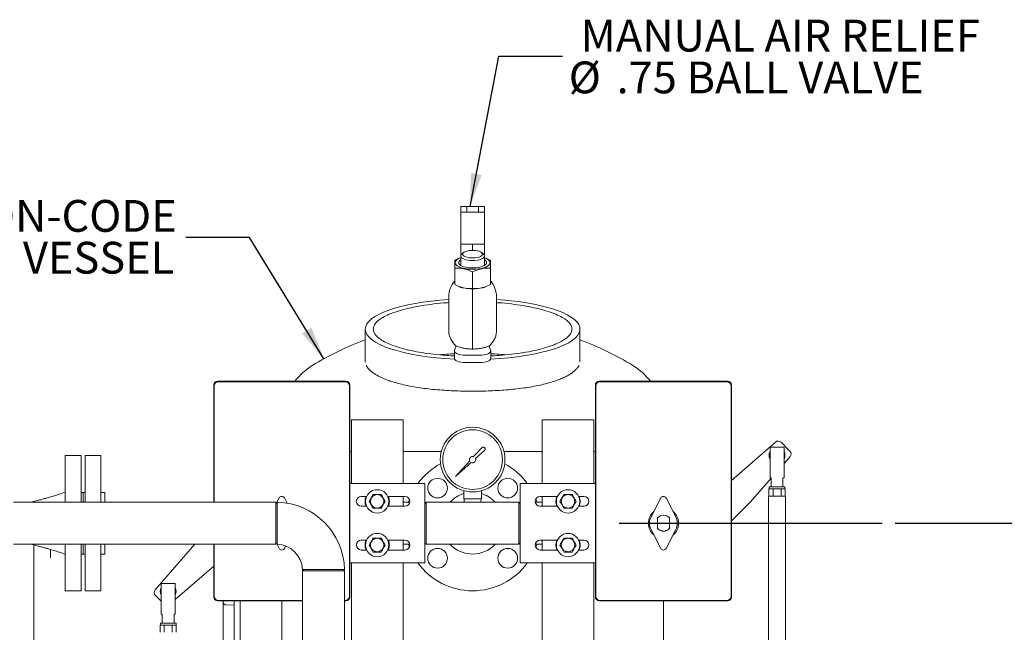
# Model space of a CAD drawing. Units: inches. Extents: x 2 to 174, y 1 to 135.
# Drawn here: x 104 to 135, y 50 to 69 of the extents above; entities that cross this region are included whole.
import ezdxf

# ---------------------------------------------------------------- set-up
doc = ezdxf.new("R2010")
doc.units = ezdxf.units.IN
doc.header["$LTSCALE"] = 8
doc.header["$MEASUREMENT"] = 0
doc.layers.add('OBJECT', color=7, linetype='Continuous')
doc.styles.add('SLDTEXTSTYLE0', font='TXT', dxfattribs={"width": 0.75})
doc.dimstyles.new('SLDDIMSTYLE1', dxfattribs={"dimtxt": 1, "dimasz": 1.04, "dimexe": 0, "dimexo": 0.0625, "dimgap": 0.25, "dimtad": 0, "dimtih": 1, "dimtoh": 1, "dimrnd": 1e-09, "dimzin": 4, "dimdsep": 46, "dimtxsty": 'SLDTEXTSTYLE0', "dimsah": 1, "dimcen": 0.09, "dimadec": 0, "dimazin": 1, "dimtfac": 1, "dimtofl": 0, "dimtmove": 0, "dimatfit": 3, "dimfxl": 0, "dimfrac": 2, "dimtolj": 1, "dimtzin": 12, "dimarcsym": 0})
doc.dimstyles.new('SLDDIMSTYLE3', dxfattribs={"dimtxt": 0.18, "dimasz": 1.04, "dimexe": 0, "dimexo": 0.0625, "dimgap": 0, "dimtad": 0, "dimtih": 1, "dimtoh": 1, "dimdec": 0, "dimrnd": 1e-09, "dimzin": 0, "dimdsep": 46, "dimtxsty": 'Standard', "dimsah": 1, "dimcen": 0.09, "dimadec": 0, "dimazin": 0, "dimtfac": 1.04, "dimtdec": 0, "dimtofl": 0, "dimtmove": 0, "dimatfit": 3, "dimfxl": 0, "dimfrac": 2, "dimtolj": 1, "dimtzin": 0, "dimarcsym": 0})

# ---------------------------------------------------------------- blocks, each defined once
blk = doc.blocks.new('_D_7')
at = {"layer": 'OBJECT'}
for p, q in [((131.968, 53.268), (153.634, 53.268)), ((152.634, 53.268), (152.634, 39.312)), ((152.634, 23.768), (152.634, 37.725)), ((126.836, 23.768), (153.634, 23.768))]:
    blk.add_line(p, q, dxfattribs=at)
for points in [[(152.634, 53.268), (152.474, 52.228), (152.794, 52.228)], [(152.634, 23.768), (152.794, 24.808), (152.474, 24.808)]]:
    blk.add_solid(points, dxfattribs=at)
at = {"layer": 'OBJECT', "insert": (150.972, 39.014), "char_height": 1, "attachment_point": 1, "style": 'SLDTEXTSTYLE0'}
blk.add_mtext('29.50', dxfattribs=at)
blk = doc.blocks.new('SW_NOTE_9')
at = {"layer": 'OBJECT', "color": 0, "char_height": 1, "attachment_point": 1, "style": 'SLDTEXTSTYLE0'}
for s, insert in [('MANUAL AIR RELIEF', (0.571, 1.149)), ('%%c', (0.196, -0.165)), ('.75 BALL VALVE', (1.704, -0.165))]:
    blk.add_mtext(s, dxfattribs=dict(at, insert=insert))
blk = doc.blocks.new('SW_NOTE_10')
at = {"layer": 'OBJECT', "color": 0, "char_height": 1, "attachment_point": 3, "style": 'SLDTEXTSTYLE0'}
for s, insert in [('150# NON-CODE', (-0.289, 1.182)), ('CARBON STEEL VESSEL', (-0.368, -0.133))]:
    blk.add_mtext(s, dxfattribs=dict(at, insert=insert))

msp = doc.modelspace()

# ---------------------------------------------------------------- linework, layer by layer
at = {"color": 7, "linetype": 'Continuous', "lineweight": 15}
for p, q in [((118.311, 63.046), (118.311, 63.226)), ((118.311, 63.226), (118.499, 63.226)), ((118.499, 63.046), (118.499, 63.226)), ((118.499, 63.226), (118.874, 63.226)), ((118.874, 63.046), (118.874, 63.226)), ((118.874, 63.226), (119.061, 63.226)), ((119.061, 63.046), (119.061, 63.226)), ((118.311, 63.046), (118.311, 62.046)), ((118.499, 63.046), (118.311, 63.046)), ((118.686, 63.046), (118.499, 63.046)), ((118.874, 63.046), (118.686, 63.046)), ((119.061, 63.046), (118.874, 63.046)), ((119.061, 62.046), (119.061, 63.046)), ((118.311, 62.046), (118.311, 61.704)), ((118.311, 62.046), (118.499, 62.046)), ((118.499, 62.046), (118.686, 62.046)), ((118.686, 62.046), (118.686, 61.847)), ((118.686, 62.046), (118.874, 62.046)), ((118.874, 62.046), (119.061, 62.046)), ((119.061, 62.046), (119.061, 61.704)), ((118.311, 61.676), (118.311, 61.704)), ((118.311, 61.67), (118.311, 61.405)), ((118.401, 61.777), (118.345, 61.729)), ((119.027, 61.729), (118.971, 61.777)), ((119.061, 61.405), (119.061, 61.67)), ((119.249, 61.541), (119.061, 61.618)), ((118.124, 61.293), (118.124, 60.771)), ((118.686, 61.169), (118.686, 60.647)), ((119.249, 61.293), (119.249, 60.771)), ((117.936, 60.302), (117.936, 60.378)), ((118.368, 60.677), (118.377, 60.675)), ((118.686, 58.743), (118.686, 60.639)), ((118.995, 60.675), (119.004, 60.677)), ((119.436, 60.378), (119.436, 60.302)), ((117.936, 59.92), (117.936, 60.302)), ((119.436, 60.302), (119.436, 59.92)), ((117.936, 59.297), (117.936, 59.92)), ((119.436, 59.92), (119.436, 59.297)), ((115.311, 59.371), (115.311, 58.336)), ((122.061, 58.348), (122.061, 59.371)), ((118.17, 58.836), (118.12, 58.705)), ((119.252, 58.705), (119.202, 58.836)), ((118.116, 58.685), (118.116, 58.454)), ((118.906, 58.552), (118.466, 58.552)), ((119.256, 58.454), (119.256, 58.685)), ((118.906, 58.321), (118.466, 58.321)), ((110.545, 57.609), (110.545, 53.928)), ((110.561, 53.928), (110.561, 57.593)), ((114.702, 57.734), (110.67, 57.734)), ((110.686, 57.718), (114.686, 57.718)), ((114.811, 57.593), (114.811, 50.968)), ((114.827, 50.953), (114.827, 57.609)), ((122.545, 57.609), (122.545, 50.953)), ((122.561, 50.968), (122.561, 57.593)), ((126.702, 57.734), (122.67, 57.734)), ((122.686, 57.718), (126.686, 57.718)), ((126.811, 57.593), (126.811, 50.968)), ((126.827, 50.953), (126.827, 57.609)), ((114.874, 54.518), (114.874, 56.518)), ((114.98, 56.518), (114.874, 56.518)), ((116.393, 56.518), (114.98, 56.518)), ((116.499, 56.518), (116.393, 56.518)), ((116.499, 54.518), (116.499, 56.518)), ((120.874, 54.518), (120.874, 56.518)), ((120.98, 56.518), (120.874, 56.518)), ((122.393, 56.518), (120.98, 56.518)), ((122.499, 56.518), (122.393, 56.518)), ((122.499, 54.518), (122.499, 56.518)), ((126.827, 54.615), (128.213, 55.821)), ((128.384, 55.815), (128.661, 55.537)), ((114.827, 55.518), (114.874, 55.518)), ((116.499, 55.518), (117.7, 55.518)), ((118.972, 55.643), (118.718, 55.361)), ((118.779, 55.3), (119.061, 55.555)), ((119.672, 55.518), (120.874, 55.518)), ((122.499, 55.518), (122.545, 55.518)), ((128.037, 55.661), (128.037, 54.692)), ((128.037, 55.661), (128.477, 55.661)), ((128.477, 54.692), (128.477, 55.661)), ((106.373, 55.393), (105.873, 55.393)), ((105.873, 53.928), (105.873, 55.393)), ((106.373, 55.393), (106.373, 53.928)), ((106.996, 55.393), (106.499, 55.393)), ((106.499, 53.928), (106.499, 55.393)), ((106.996, 55.393), (106.996, 53.928)), ((118.597, 55.228), (118.151, 54.734)), ((118.151, 54.734), (118.645, 55.18)), ((128.667, 55.367), (128.477, 55.149)), ((117.186, 54.518), (114.827, 54.518)), ((117.186, 52.018), (117.186, 54.518)), ((122.545, 54.518), (120.186, 54.518)), ((120.186, 54.518), (120.186, 52.018)), ((128.07, 54.68), (127.428, 53.942)), ((128.07, 54.692), (128.037, 54.692)), ((128.07, 54.692), (128.07, 54.411)), ((128.477, 54.692), (128.445, 54.692)), ((128.445, 54.692), (128.445, 54.411)), ((106.436, 54.238), (106.373, 54.238)), ((106.499, 54.238), (106.436, 54.238)), ((106.436, 54.238), (106.436, 53.928)), ((106.436, 53.928), (106.436, 54.238)), ((107.126, 54.238), (106.996, 54.238)), ((107.126, 53.928), (107.126, 54.238)), ((118.411, 54.289), (118.411, 54.031)), ((118.961, 54.289), (118.961, 54.031)), ((128.004, 54.122), (128.004, 54.348)), ((128.011, 54.348), (128.004, 54.348)), ((128.011, 54.411), (128.011, 54.348)), ((128.504, 54.411), (128.011, 54.411)), ((128.124, 54.348), (128.011, 54.348)), ((128.131, 54.348), (128.124, 54.348)), ((128.131, 54.122), (128.131, 54.348)), ((128.143, 54.348), (128.131, 54.348)), ((128.371, 54.348), (128.143, 54.348)), ((128.383, 54.348), (128.371, 54.348)), ((128.383, 54.122), (128.383, 54.348)), ((128.39, 54.348), (128.383, 54.348)), ((128.503, 54.348), (128.39, 54.348)), ((128.51, 54.348), (128.503, 54.348)), ((128.504, 54.348), (128.504, 54.411)), ((128.51, 54.122), (128.51, 54.348)), ((112.498, 53.928), (104.253, 53.928)), ((112.543, 53.928), (112.498, 53.884)), ((112.498, 53.928), (112.498, 53.735)), ((112.603, 54.061), (112.524, 53.909)), ((112.853, 53.899), (112.769, 54.061)), ((115.354, 54.112), (115.185, 54.112)), ((116.56, 54.112), (116.018, 54.112)), ((116.499, 53.8), (116.499, 54.112)), ((116.714, 53.928), (116.499, 53.928)), ((117.23, 53.928), (117.186, 53.884)), ((118.686, 53.928), (117.23, 53.928)), ((117.23, 53.928), (117.23, 52.608)), ((118.411, 54.031), (118.961, 54.031)), ((118.416, 54.031), (118.425, 53.928)), ((120.142, 53.928), (118.686, 53.928)), ((118.947, 53.928), (118.956, 54.031)), ((120.186, 53.884), (120.142, 53.928)), ((120.142, 52.608), (120.142, 53.928)), ((120.874, 53.928), (120.658, 53.928)), ((121.354, 54.112), (120.812, 54.112)), ((120.874, 53.8), (120.874, 54.112)), ((122.187, 54.112), (122.018, 54.112)), ((124.603, 54.061), (124.297, 53.469)), ((125.075, 53.469), (124.769, 54.061)), ((127.428, 53.942), (126.827, 53.341)), ((127.987, 54.122), (127.987, 41.199)), ((128.066, 54.122), (127.987, 54.122)), ((128.527, 54.122), (128.066, 54.122)), ((128.527, 41.199), (128.527, 54.122)), ((112.498, 53.735), (112.498, 52.608)), ((115.185, 53.8), (115.354, 53.8)), ((116.018, 53.8), (116.56, 53.8)), ((120.812, 53.8), (121.354, 53.8)), ((122.018, 53.8), (122.187, 53.8)), ((124.498, 53.434), (124.498, 53.103)), ((124.499, 53.434), (124.499, 53.103)), ((124.874, 53.103), (124.874, 53.434)), ((124.875, 53.103), (124.875, 53.434)), ((124.297, 53.068), (124.603, 52.475)), ((124.769, 52.475), (125.075, 53.068)), ((112.498, 52.652), (112.54, 52.607)), ((115.354, 52.737), (115.185, 52.737)), ((116.56, 52.737), (116.018, 52.737)), ((116.499, 52.425), (116.499, 52.737)), ((117.186, 52.653), (117.23, 52.608)), ((120.142, 52.608), (120.186, 52.653)), ((121.354, 52.737), (120.812, 52.737)), ((120.874, 52.425), (120.874, 52.737)), ((122.187, 52.737), (122.018, 52.737)), ((104.253, 52.608), (112.498, 52.608)), ((104.886, 52.586), (104.886, 52.556)), ((104.886, 52.556), (104.886, 52.586)), ((104.886, 38.48), (104.886, 52.556)), ((104.886, 52.241), (104.886, 52.556)), ((105.416, 52.44), (105.416, 52.362)), ((105.873, 51.143), (105.873, 52.611)), ((106.373, 52.608), (106.373, 51.143)), ((106.436, 52.608), (106.436, 52.298)), ((106.436, 52.298), (106.436, 52.608)), ((106.499, 51.143), (106.499, 52.608)), ((106.996, 52.608), (106.996, 51.143)), ((107.126, 52.298), (107.126, 52.608)), ((108.705, 51.17), (109.944, 52.595)), ((109.183, 52.608), (109.944, 52.595)), ((109.944, 52.595), (109.958, 52.608)), ((110.545, 52.608), (110.545, 50.953)), ((110.561, 50.968), (110.561, 52.608)), ((112.528, 52.62), (112.603, 52.475)), ((112.769, 52.475), (112.807, 52.549)), ((115.185, 52.425), (115.354, 52.425)), ((116.018, 52.425), (116.56, 52.425)), ((116.499, 52.608), (116.714, 52.608)), ((117.23, 52.608), (118.686, 52.608)), ((118.686, 52.608), (120.142, 52.608)), ((120.658, 52.608), (120.874, 52.608)), ((120.812, 52.425), (121.354, 52.425)), ((122.018, 52.425), (122.187, 52.425)), ((104.886, 48.905), (104.886, 52.241)), ((105.414, 52.177), (105.415, 52.184)), ((105.416, 52.218), (105.415, 52.218)), ((105.415, 52.177), (105.415, 52.211)), ((105.419, 52.183), (105.416, 52.193)), ((105.417, 52.182), (105.416, 52.184)), ((106.373, 52.298), (106.436, 52.298)), ((106.436, 52.298), (106.499, 52.298)), ((106.996, 52.298), (107.126, 52.298)), ((114.827, 52.018), (117.186, 52.018)), ((114.874, 39.896), (114.874, 52.018)), ((116.499, 34.551), (116.499, 52.018)), ((120.186, 52.018), (122.545, 52.018)), ((120.874, 34.551), (120.874, 52.018)), ((122.499, 34.551), (122.499, 52.018)), ((110.545, 51.922), (109.335, 50.87)), ((113.337, 51.811), (113.381, 51.768)), ((113.338, 51.768), (113.338, 39.896)), ((113.338, 51.768), (113.532, 51.768)), ((113.532, 51.768), (114.658, 51.768)), ((114.613, 51.768), (114.658, 51.814)), ((114.658, 39.896), (114.658, 51.768)), ((105.873, 51.143), (106.373, 51.143)), ((106.499, 51.143), (106.996, 51.143)), ((108.895, 51.376), (108.895, 50.407)), ((108.895, 51.376), (109.335, 51.376)), ((109.335, 50.407), (109.335, 51.376)), ((108.895, 50.816), (108.711, 50.999)), ((110.67, 50.828), (113.338, 50.828)), ((113.338, 50.843), (110.686, 50.843)), ((110.846, 49.594), (110.846, 50.828)), ((111.186, 50.823), (111.186, 50.693)), ((111.374, 39.112), (111.374, 50.828)), ((112.686, 50.828), (112.686, 39.766)), ((112.686, 39.766), (112.686, 50.828)), ((114.686, 50.843), (114.658, 50.843)), ((114.658, 50.828), (114.702, 50.828)), ((122.67, 50.828), (126.702, 50.828)), ((126.686, 50.843), (122.686, 50.843)), ((124.686, 38.668), (124.686, 50.828)), ((110.924, 50.705), (110.924, 50.7)), ((111.186, 50.693), (110.924, 50.7)), ((111.186, 40.343), (111.186, 50.693)), ((108.927, 50.407), (108.895, 50.407)), ((108.927, 50.407), (108.927, 50.126)), ((109.335, 50.407), (109.302, 50.407)), ((109.302, 50.407), (109.302, 50.126)), ((108.862, 49.837), (108.862, 50.063)), ((108.869, 50.063), (108.862, 50.063)), ((108.868, 50.126), (108.868, 50.063)), ((109.361, 50.126), (108.868, 50.126)), ((108.982, 50.063), (108.869, 50.063)), ((108.989, 50.063), (108.982, 50.063)), ((108.989, 49.837), (108.989, 50.063)), ((109.001, 50.063), (108.989, 50.063)), ((109.229, 50.063), (109.001, 50.063)), ((109.241, 50.063), (109.229, 50.063)), ((109.241, 49.837), (109.241, 50.063)), ((109.248, 50.063), (109.241, 50.063)), ((109.361, 50.063), (109.248, 50.063)), ((109.361, 50.063), (109.361, 50.126)), ((109.368, 50.063), (109.361, 50.063)), ((109.368, 49.837), (109.368, 50.063))]:
    msp.add_line(p, q, dxfattribs=at)
at = {"color": 7, "linetype": 'Continuous', "lineweight": 15, "flags": 128}
for points in [[(118.136, 61.463), (118.144, 61.429), (118.165, 61.397), (118.199, 61.365), (118.247, 61.337), (118.305, 61.312), (118.374, 61.29), (118.45, 61.273), (118.533, 61.261), (118.62, 61.255), (118.708, 61.253), (118.796, 61.257), (118.881, 61.267), (118.961, 61.281), (119.034, 61.3), (119.097, 61.324), (119.15, 61.351), (119.192, 61.381), (119.22, 61.413), (119.234, 61.446), (119.234, 61.48), (119.22, 61.513), (119.192, 61.545), (119.15, 61.575), (119.097, 61.602), (119.061, 61.617)], [(118.311, 61.617), (118.305, 61.614), (118.247, 61.589), (118.199, 61.561), (118.165, 61.53), (118.144, 61.497), (118.136, 61.463)], [(119.061, 61.67), (119.054, 61.642), (119.032, 61.615), (118.998, 61.59), (118.951, 61.569), (118.894, 61.551), (118.83, 61.538), (118.759, 61.53), (118.686, 61.527), (118.613, 61.53), (118.543, 61.538), (118.478, 61.551), (118.421, 61.569), (118.374, 61.59), (118.34, 61.615), (118.318, 61.642), (118.311, 61.67), (118.318, 61.698), (118.34, 61.725), (118.345, 61.729)], [(118.999, 61.728), (118.991, 61.754), (118.97, 61.778), (118.935, 61.8), (118.888, 61.819), (118.832, 61.833), (118.77, 61.843), (118.703, 61.847), (118.635, 61.846), (118.57, 61.839), (118.511, 61.827), (118.459, 61.81), (118.418, 61.789), (118.39, 61.766), (118.375, 61.741), (118.375, 61.715), (118.39, 61.69), (118.418, 61.666), (118.459, 61.646), (118.511, 61.629), (118.57, 61.617), (118.635, 61.61), (118.703, 61.609), (118.77, 61.613), (118.832, 61.622), (118.888, 61.637), (118.935, 61.656), (118.97, 61.678), (118.991, 61.702), (118.999, 61.728)], [(119.061, 61.549), (119.08, 61.536), (119.108, 61.508), (119.122, 61.478), (119.122, 61.448), (119.108, 61.419), (119.08, 61.391), (119.04, 61.365), (118.988, 61.342), (118.927, 61.324), (118.858, 61.309), (118.783, 61.3), (118.706, 61.296), (118.627, 61.297), (118.551, 61.304), (118.479, 61.316), (118.413, 61.332), (118.357, 61.353), (118.31, 61.377), (118.276, 61.404), (118.256, 61.433), (118.249, 61.463), (118.249, 61.463)], [(118.311, 61.405), (118.318, 61.377), (118.323, 61.37)], [(119.049, 61.37), (119.054, 61.377), (119.061, 61.405)], [(118.12, 58.705), (118.117, 58.676), (118.13, 58.648), (118.159, 58.621), (118.201, 58.598), (118.256, 58.578), (118.32, 58.564), (118.392, 58.555), (118.466, 58.552)], [(118.906, 58.552), (118.98, 58.555), (119.052, 58.564), (119.116, 58.578), (119.171, 58.598), (119.213, 58.621), (119.242, 58.648), (119.255, 58.676), (119.252, 58.705)], [(118.466, 58.321), (118.392, 58.324), (118.32, 58.333), (118.256, 58.347), (118.201, 58.367), (118.159, 58.39), (118.13, 58.417), (118.117, 58.445), (118.116, 58.454)], [(119.256, 58.454), (119.255, 58.445), (119.242, 58.417), (119.213, 58.39), (119.171, 58.367), (119.116, 58.347), (119.052, 58.333), (118.98, 58.324), (118.906, 58.321)], [(116.7, 54.025), (116.67, 53.941), (116.666, 53.928)], [(120.706, 53.928), (120.702, 53.941), (120.672, 54.025)], [(116.666, 52.608), (116.67, 52.595), (116.7, 52.512)], [(120.672, 52.512), (120.702, 52.595), (120.706, 52.608)]]:
    msp.add_lwpolyline(points, dxfattribs=at)
at = {"color": 7, "linetype": 'Continuous', "lineweight": 15}
for centre, radius in [((117.583, 54.371), 0.31), ((119.789, 54.371), 0.31), ((115.686, 53.956), 0.367), ((121.686, 53.956), 0.367), ((115.686, 53.956), 0.213), ((121.686, 53.956), 0.213), ((115.686, 52.581), 0.367), ((121.686, 52.581), 0.367), ((115.686, 52.581), 0.213), ((121.686, 52.581), 0.213), ((117.583, 52.165), 0.31), ((119.789, 52.165), 0.31)]:
    msp.add_circle(centre, radius, dxfattribs=at)
for centre, radius, start, end in [((118.975, 61.661), 0.0865, 6.3387, 52.7161), ((118.369, 61.442), 0.122, 118.1715, 169.8824), ((118.736, 60.378), 0.8, 139.9626, 180), ((118.636, 60.378), 0.8, 0, 40.0374), ((118.686, 61.949), 1.311, 256.3686, 283.6314), ((118.686, 49.97), 9.674, 110.4193, 121.4173), ((118.686, 49.97), 9.674, 58.5827, 69.5807), ((114.686, 56.518), 2, 121.4173, 142.5694), ((122.686, 56.518), 2, 37.4306, 58.5827), ((110.67, 57.609), 0.125, 90, 180), ((110.686, 57.593), 0.125, 90, 180), ((114.686, 57.593), 0.125, 0, 90), ((114.702, 57.609), 0.125, 0, 90), ((122.67, 57.609), 0.125, 90, 180), ((122.686, 57.593), 0.125, 90, 180), ((126.686, 57.593), 0.125, 0, 90), ((126.702, 57.609), 0.125, 0, 90), ((118.686, 55.268), 1.018, 90, 270), ((118.686, 55.268), 0.938, 90, 270), ((118.686, 55.268), 1.018, 270, 90), ((118.686, 55.268), 0.938, 270, 90), ((128.295, 55.726), 0.125, 45, 131), ((119.019, 55.601), 0.0626, 311.9603, 137.9234), ((128.257, 55.411), 0.25, 151.6424, 208.3576), ((128.257, 55.411), 0.25, 331.6424, 28.3576), ((128.572, 55.449), 0.125, 319, 45), ((118.686, 53.268), 2.125, 118.3531, 143.9681), ((118.686, 55.268), 0.0977, 71.1719, 204.6748), ((118.686, 55.268), 0.0977, 245.3252, 18.8281), ((118.686, 53.268), 2.125, 36.0319, 61.6469), ((118.686, 53.268), 0.97, 106.4695, 137.1241), ((118.686, 53.268), 0.97, 42.8759, 73.5305), ((112.498, 51.768), 2.16, 1.1993, 88.8008), ((112.686, 54.018), 0.0937, 27.2796, 152.7204), ((115.185, 53.956), 0.156, 90, 270), ((115.686, 53.956), 0.383, 155.8896, 204.1104), ((115.686, 53.956), 0.382, 0, 24.1104), ((115.686, 53.956), 0.382, 335.8896, 0), ((116.56, 53.956), 0.156, 270, 90), ((120.812, 53.956), 0.156, 90, 270), ((121.686, 53.956), 0.383, 155.8896, 204.1104), ((121.686, 53.956), 0.382, 0, 24.1104), ((121.686, 53.956), 0.382, 335.8896, 0), ((122.187, 53.956), 0.156, 270, 90), ((124.686, 54.018), 0.0937, 27.2796, 152.7204), ((124.686, 53.268), 0.475, 129.8008, 230.1992), ((124.686, 53.268), 0.475, 0, 50.1992), ((124.686, 53.268), 0.437, 152.7204, 207.2796), ((124.686, 53.268), 0.251, 41.3233, 138.6767), ((124.686, 53.268), 0.25, 41.4096, 138.5904), ((124.686, 53.268), 0.475, 309.8008, 0), ((124.686, 53.268), 0.437, 332.7204, 27.2796), ((124.686, 53.268), 0.251, 221.3233, 318.6767), ((124.686, 53.268), 0.25, 221.4096, 318.5904), ((115.185, 52.581), 0.156, 90, 270), ((115.686, 52.581), 0.382, 155.8896, 204.1104), ((115.686, 52.581), 0.382, 0, 24.1104), ((116.56, 52.581), 0.156, 270, 90), ((120.812, 52.581), 0.156, 90, 270), ((121.686, 52.581), 0.382, 155.8896, 204.1104), ((121.686, 52.581), 0.383, 0, 24.1104), ((122.187, 52.581), 0.156, 270, 90), ((112.498, 51.768), 0.84, 2.8778, 87.1327), ((112.686, 52.518), 0.0938, 207.2796, 332.7204), ((115.686, 52.581), 0.382, 335.8896, 0), ((118.686, 53.268), 0.97, 222.8759, 317.1241), ((121.686, 52.581), 0.383, 335.8896, 0), ((124.686, 52.518), 0.0938, 207.2796, 332.7204), ((118.686, 53.268), 2.125, 216.0319, 323.9681), ((108.8, 51.088), 0.125, 139, 225), ((109.115, 51.126), 0.25, 151.6424, 208.3576), ((109.115, 51.126), 0.25, 331.6424, 28.3576), ((110.67, 50.953), 0.125, 180, 270), ((110.686, 50.968), 0.125, 180, 270), ((114.686, 50.968), 0.125, 270, 0), ((114.702, 50.953), 0.125, 270, 0), ((122.67, 50.953), 0.125, 180, 270), ((122.686, 50.968), 0.125, 180, 270), ((126.686, 50.968), 0.125, 270, 0), ((126.702, 50.953), 0.125, 270, 0)]:
    msp.add_arc(centre, radius, start, end, dxfattribs=at)
for start_param, end_param in [(1.794889, 3.141593), (4.880246, 7.629889), (3.141593, 4.544532)]:
    msp.add_ellipse((118.686, 59.371), major_axis=(3.375, 0), ratio=0.28305, start_param=start_param, end_param=end_param, dxfattribs=at)
for points, knots in [([(118.311, 61.617), (118.308, 61.616), (118.244, 61.602), (118.182, 61.571), (118.124, 61.541)], [0, 0, 0, 0, 0.051628, 1, 1, 1, 1]), ([(118.124, 61.541), (118.124, 61.536), (118.124, 61.521), (118.124, 61.477), (118.124, 61.394), (118.124, 61.324), (118.124, 61.293)], [0, 0, 0, 0, 0.128774, 0.437381, 0.754976, 1, 1, 1, 1]), ([(119.249, 61.293), (119.249, 61.324), (119.249, 61.393), (119.249, 61.476), (119.249, 61.521), (119.249, 61.536), (119.249, 61.541)], [0, 0, 0, 0, 0.245023, 0.553379, 0.871226, 1, 1, 1, 1]), ([(118.124, 61.293), (118.186, 61.293), (118.313, 61.294), (118.504, 61.251), (118.627, 61.195), (118.686, 61.169)], [0, 0, 0, 0, 0.336158, 0.682274, 1, 1, 1, 1]), ([(118.686, 61.169), (118.748, 61.197), (118.875, 61.253), (119.066, 61.295), (119.19, 61.293), (119.249, 61.293)], [0, 0, 0, 0, 0.336158, 0.682274, 1, 1, 1, 1]), ([(118.686, 60.647), (118.624, 60.646), (118.497, 60.645), (118.306, 60.689), (118.182, 60.744), (118.124, 60.771)], [0, 0, 0, 0, 0.336158, 0.682274, 1, 1, 1, 1]), ([(118.379, 60.675), (118.372, 60.675), (118.348, 60.674), (118.323, 60.679), (118.3, 60.687), (118.295, 60.697), (118.293, 60.7)], [0, 0, 0, 0, 0.139798, 0.493388, 0.846572, 1, 1, 1, 1]), ([(119.249, 60.771), (119.186, 60.743), (119.06, 60.686), (118.868, 60.645), (118.745, 60.646), (118.686, 60.647)], [0, 0, 0, 0, 0.3361578, 0.6822742, 1, 1, 1, 1]), ([(119.075, 60.7), (119.071, 60.694), (119.059, 60.677), (119.029, 60.673), (118.998, 60.675), (118.995, 60.675)], [0, 0, 0, 0, 0.338652, 0.926765, 1, 1, 1, 1]), ([(117.936, 60.205), (117.911, 60.203), (117.752, 60.195), (117.47, 60.165), (117.098, 60.114), (116.756, 60.049), (116.449, 59.974), (116.181, 59.888), (115.958, 59.794), (115.781, 59.693), (115.655, 59.588), (115.576, 59.481), (115.566, 59.408), (115.561, 59.371)], [0, 0, 0, 0, 0.021681, 0.137893, 0.251013, 0.3603, 0.465098, 0.564953, 0.659785, 0.749854, 0.835805, 0.918716, 1, 1, 1, 1]), ([(119.256, 58.528), (119.341, 58.532), (119.561, 58.543), (119.903, 58.578), (120.274, 58.629), (120.616, 58.693), (120.924, 58.769), (121.191, 58.855), (121.414, 58.949), (121.591, 59.049), (121.717, 59.154), (121.794, 59.262), (121.819, 59.371), (121.794, 59.481), (121.717, 59.588), (121.591, 59.693), (121.414, 59.794), (121.191, 59.888), (120.924, 59.974), (120.616, 60.049), (120.274, 60.114), (119.902, 60.165), (119.62, 60.195), (119.461, 60.203), (119.436, 60.205)], [0, 0, 0, 0, 0.03598, 0.092609, 0.147732, 0.200987, 0.252054, 0.300712, 0.346923, 0.390813, 0.432696, 0.473098, 0.512708, 0.552317, 0.592719, 0.634602, 0.678492, 0.724703, 0.773361, 0.824428, 0.877683, 0.932806, 0.989435, 1, 1, 1, 1]), ([(115.561, 59.371), (115.566, 59.335), (115.576, 59.262), (115.655, 59.154), (115.781, 59.049), (115.958, 58.949), (116.181, 58.855), (116.449, 58.769), (116.756, 58.693), (117.098, 58.629), (117.469, 58.578), (117.812, 58.543), (118.031, 58.532), (118.116, 58.528)], [0, 0, 0, 0, 0.077255, 0.156056, 0.237746, 0.323351, 0.413482, 0.508386, 0.60799, 0.71186, 0.819372, 0.929823, 1, 1, 1, 1]), ([(118.17, 58.833), (118.168, 58.834), (118.126, 58.875), (118.054, 58.96), (117.986, 59.078), (117.948, 59.185), (117.937, 59.255), (117.936, 59.29), (117.936, 59.297)], [0, 0, 0, 0, 0.011844, 0.258547, 0.515111, 0.729997, 0.949405, 1, 1, 1, 1]), ([(119.436, 59.297), (119.433, 59.261), (119.428, 59.187), (119.381, 59.067), (119.308, 58.948), (119.243, 58.872), (119.204, 58.834), (119.202, 58.833)], [0, 0, 0, 0, 0.265204, 0.538519, 0.759983, 0.988155, 1, 1, 1, 1]), ([(118.17, 58.836), (118.216, 58.82), (118.274, 58.799), (118.381, 58.775), (118.477, 58.758), (118.588, 58.747), (118.659, 58.744), (118.686, 58.743)], [0, 0, 0, 0, 0.318058, 0.409789, 0.634615, 0.859427, 1, 1, 1, 1]), ([(118.686, 58.743), (118.711, 58.744), (118.779, 58.747), (118.891, 58.758), (119.009, 58.778), (119.115, 58.804), (119.173, 58.825), (119.202, 58.836)], [0, 0, 0, 0, 0.127195, 0.355097, 0.59, 0.792658, 1, 1, 1, 1]), ([(118.116, 58.598), (118.031, 58.594), (117.873, 58.586), (117.719, 58.57), (117.649, 58.563)], [0, 0, 0, 0, 0.5404595, 1, 1, 1, 1]), ([(119.723, 58.563), (119.653, 58.57), (119.499, 58.586), (119.341, 58.594), (119.256, 58.598)], [0, 0, 0, 0, 0.4595405, 1, 1, 1, 1]), ([(115.341, 58.225), (115.353, 58.205), (115.376, 58.164), (115.431, 58.102), (115.5, 58.039), (115.61, 57.959), (115.777, 57.864), (115.982, 57.778), (116.173, 57.713), (116.358, 57.659), (116.578, 57.606), (116.834, 57.557), (117.101, 57.516), (117.375, 57.483), (117.655, 57.457), (117.94, 57.438), (118.228, 57.426), (118.517, 57.419), (118.808, 57.419), (119.098, 57.424), (119.386, 57.436), (119.671, 57.454), (119.952, 57.478), (120.227, 57.51), (120.495, 57.549), (120.745, 57.596), (120.977, 57.649), (121.179, 57.706), (121.358, 57.767), (121.509, 57.828), (121.641, 57.891), (121.754, 57.955), (121.854, 58.025), (121.933, 58.094), (121.994, 58.161), (122.019, 58.204), (122.031, 58.225)], [0, 0, 0, 0, 0.020041, 0.040247, 0.06094, 0.081785, 0.121939, 0.162935, 0.186714, 0.210611, 0.244258, 0.278158, 0.311797, 0.345627, 0.37926, 0.413052, 0.446683, 0.480456, 0.514086, 0.547854, 0.581484, 0.615259, 0.648892, 0.682689, 0.716326, 0.750167, 0.780741, 0.811518, 0.837773, 0.864201, 0.887197, 0.910345, 0.934035, 0.95794, 0.978879, 1, 1, 1, 1]), ([(105.873, 54.238), (105.797, 54.214), (105.659, 54.17), (105.473, 54.113), (105.332, 54.071), (105.214, 54.038), (105.098, 54.006), (104.955, 53.967), (104.85, 53.942), (104.793, 53.928)], [0, 0, 0, 0, 0.213848, 0.387211, 0.520629, 0.605639, 0.712834, 0.844389, 1, 1, 1, 1]), ([(112.498, 52.652), (112.498, 52.654), (112.498, 52.658), (112.498, 52.695), (112.498, 52.751), (112.498, 52.829), (112.498, 52.922), (112.498, 53.03), (112.498, 53.146), (112.498, 53.267), (112.498, 53.388), (112.498, 53.504), (112.498, 53.612), (112.498, 53.706), (112.498, 53.783), (112.498, 53.841), (112.498, 53.874), (112.498, 53.887), (112.498, 53.884), (112.498, 53.884)], [0, 0, 0, 0, 0.0620992, 0.1245943, 0.1870631, 0.2495033, 0.3120547, 0.3744666, 0.4369615, 0.4995307, 0.562114, 0.6248966, 0.6872974, 0.7498118, 0.8123058, 0.8747967, 0.9373733, 0.9998917, 1, 1, 1, 1]), ([(112.543, 53.928), (112.543, 53.928), (112.543, 53.933), (112.543, 53.916), (112.543, 53.875), (112.543, 53.807), (112.543, 53.72), (112.543, 53.617), (112.543, 53.522), (112.543, 53.444), (112.543, 53.385), (112.543, 53.326), (112.543, 53.254), (112.542, 53.162), (112.542, 53.046), (112.542, 52.943), (112.541, 52.86), (112.541, 52.781), (112.541, 52.702), (112.54, 52.643), (112.54, 52.612), (112.54, 52.609), (112.54, 52.607)], [0, 0, 0, 0, 0.00047, 0.068268, 0.134551, 0.19932, 0.262574, 0.324314, 0.384539, 0.414116, 0.443313, 0.47213, 0.500566, 0.547583, 0.604908, 0.672524, 0.71025, 0.750545, 0.82549, 0.892054, 0.950229, 1, 1, 1, 1]), ([(115.56, 54.175), (115.546, 54.15), (115.517, 54.101), (115.474, 54.027), (115.447, 53.979), (115.433, 53.956)], [0, 0, 0, 0, 0.3361532, 0.6822644, 1, 1, 1, 1]), ([(115.433, 53.956), (115.447, 53.932), (115.476, 53.882), (115.519, 53.808), (115.546, 53.76), (115.56, 53.737)], [0, 0, 0, 0, 0.336153, 0.682264, 1, 1, 1, 1]), ([(115.812, 54.175), (115.792, 54.175), (115.746, 54.175), (115.672, 54.175), (115.607, 54.175), (115.57, 54.175), (115.56, 54.175)], [0, 0, 0, 0, 0.2448754, 0.5532008, 0.8710142, 1, 1, 1, 1]), ([(115.939, 53.956), (115.925, 53.98), (115.896, 54.029), (115.853, 54.104), (115.826, 54.152), (115.812, 54.175)], [0, 0, 0, 0, 0.336153, 0.682264, 1, 1, 1, 1]), ([(115.812, 53.737), (115.826, 53.761), (115.855, 53.811), (115.898, 53.885), (115.925, 53.933), (115.939, 53.956)], [0, 0, 0, 0, 0.336153, 0.682264, 1, 1, 1, 1]), ([(121.56, 54.175), (121.546, 54.15), (121.517, 54.101), (121.474, 54.027), (121.447, 53.979), (121.433, 53.956)], [0, 0, 0, 0, 0.336153, 0.682264, 1, 1, 1, 1]), ([(121.433, 53.956), (121.447, 53.932), (121.476, 53.882), (121.519, 53.808), (121.546, 53.76), (121.56, 53.737)], [0, 0, 0, 0, 0.336153, 0.682264, 1, 1, 1, 1]), ([(121.812, 54.175), (121.792, 54.175), (121.746, 54.175), (121.672, 54.175), (121.607, 54.175), (121.57, 54.175), (121.56, 54.175)], [0, 0, 0, 0, 0.2448754, 0.5532008, 0.8710142, 1, 1, 1, 1]), ([(121.939, 53.956), (121.925, 53.98), (121.896, 54.029), (121.853, 54.104), (121.826, 54.152), (121.812, 54.175)], [0, 0, 0, 0, 0.336153, 0.682264, 1, 1, 1, 1]), ([(121.812, 53.737), (121.826, 53.761), (121.855, 53.811), (121.898, 53.885), (121.925, 53.933), (121.939, 53.956)], [0, 0, 0, 0, 0.336153, 0.682264, 1, 1, 1, 1]), ([(115.56, 53.737), (115.57, 53.737), (115.607, 53.737), (115.671, 53.737), (115.745, 53.737), (115.792, 53.737), (115.812, 53.737)], [0, 0, 0, 0, 0.128986, 0.437561, 0.755124, 1, 1, 1, 1]), ([(121.56, 53.737), (121.57, 53.737), (121.607, 53.737), (121.671, 53.737), (121.745, 53.737), (121.792, 53.737), (121.812, 53.737)], [0, 0, 0, 0, 0.128986, 0.437561, 0.755124, 1, 1, 1, 1]), ([(115.56, 52.8), (115.546, 52.775), (115.517, 52.726), (115.474, 52.652), (115.447, 52.604), (115.433, 52.581)], [0, 0, 0, 0, 0.3361532, 0.6822644, 1, 1, 1, 1]), ([(115.812, 52.8), (115.792, 52.8), (115.746, 52.8), (115.672, 52.8), (115.607, 52.8), (115.57, 52.8), (115.56, 52.8)], [0, 0, 0, 0, 0.2448754, 0.5532008, 0.8710142, 1, 1, 1, 1]), ([(115.939, 52.581), (115.925, 52.605), (115.896, 52.654), (115.853, 52.729), (115.826, 52.777), (115.812, 52.8)], [0, 0, 0, 0, 0.336153, 0.682264, 1, 1, 1, 1]), ([(121.56, 52.8), (121.546, 52.775), (121.517, 52.726), (121.474, 52.652), (121.447, 52.604), (121.433, 52.581)], [0, 0, 0, 0, 0.336153, 0.682264, 1, 1, 1, 1]), ([(121.812, 52.8), (121.792, 52.8), (121.746, 52.8), (121.672, 52.8), (121.607, 52.8), (121.57, 52.8), (121.56, 52.8)], [0, 0, 0, 0, 0.2448754, 0.5532008, 0.8710142, 1, 1, 1, 1]), ([(121.939, 52.581), (121.925, 52.605), (121.896, 52.654), (121.853, 52.729), (121.826, 52.777), (121.812, 52.8)], [0, 0, 0, 0, 0.336153, 0.682264, 1, 1, 1, 1]), ([(104.793, 52.608), (104.85, 52.595), (104.955, 52.569), (105.098, 52.531), (105.214, 52.499), (105.332, 52.465), (105.473, 52.424), (105.659, 52.367), (105.797, 52.323), (105.873, 52.298)], [0, 0, 0, 0, 0.155611, 0.287166, 0.394361, 0.479371, 0.612789, 0.786152, 1, 1, 1, 1]), ([(105.415, 52.211), (105.415, 52.22), (105.415, 52.272), (105.414, 52.314), (105.414, 52.349)], [0, 0, 0, 0, 0.167921, 1, 1, 1, 1]), ([(105.416, 52.362), (105.416, 52.339), (105.416, 52.287), (105.416, 52.226), (105.416, 52.193)], [0, 0, 0, 0, 0.456551, 1, 1, 1, 1]), ([(115.433, 52.581), (115.447, 52.557), (115.476, 52.507), (115.519, 52.433), (115.546, 52.385), (115.56, 52.362)], [0, 0, 0, 0, 0.336153, 0.682264, 1, 1, 1, 1]), ([(115.56, 52.362), (115.57, 52.362), (115.607, 52.362), (115.671, 52.362), (115.745, 52.362), (115.792, 52.362), (115.812, 52.362)], [0, 0, 0, 0, 0.128986, 0.437561, 0.755124, 1, 1, 1, 1]), ([(115.812, 52.362), (115.826, 52.386), (115.855, 52.436), (115.898, 52.51), (115.925, 52.558), (115.939, 52.581)], [0, 0, 0, 0, 0.336153, 0.682264, 1, 1, 1, 1]), ([(121.433, 52.581), (121.447, 52.557), (121.476, 52.507), (121.519, 52.433), (121.546, 52.385), (121.56, 52.362)], [0, 0, 0, 0, 0.336153, 0.682264, 1, 1, 1, 1]), ([(121.56, 52.362), (121.57, 52.362), (121.607, 52.362), (121.671, 52.362), (121.745, 52.362), (121.792, 52.362), (121.812, 52.362)], [0, 0, 0, 0, 0.128986, 0.437561, 0.755124, 1, 1, 1, 1]), ([(121.812, 52.362), (121.826, 52.386), (121.855, 52.436), (121.898, 52.51), (121.925, 52.558), (121.939, 52.581)], [0, 0, 0, 0, 0.336153, 0.682264, 1, 1, 1, 1]), ([(104.9, 52.195), (104.896, 52.201), (104.888, 52.216), (104.887, 52.232), (104.886, 52.241)], [0, 0, 0, 0, 0.480551, 1, 1, 1, 1]), ([(113.337, 51.811), (113.338, 51.811), (113.339, 51.81), (113.351, 51.81), (113.378, 51.811), (113.432, 51.811), (113.511, 51.811), (113.59, 51.812), (113.673, 51.812), (113.765, 51.812), (113.859, 51.813), (113.931, 51.813), (114.015, 51.813), (114.117, 51.813), (114.234, 51.813), (114.347, 51.813), (114.449, 51.813), (114.537, 51.814), (114.605, 51.814), (114.645, 51.814), (114.663, 51.814), (114.658, 51.814), (114.658, 51.814)], [0, 0, 0, 0, 0.031926, 0.067978, 0.107768, 0.174393, 0.2494, 0.289696, 0.32744, 0.395123, 0.434583, 0.469472, 0.499788, 0.55695, 0.615626, 0.675813, 0.737513, 0.800723, 0.865445, 0.931679, 0.999426, 1, 1, 1, 1]), ([(114.613, 51.768), (114.613, 51.768), (114.617, 51.768), (114.604, 51.768), (114.57, 51.768), (114.513, 51.768), (114.435, 51.768), (114.342, 51.768), (114.234, 51.768), (114.118, 51.768), (113.997, 51.768), (113.876, 51.768), (113.759, 51.768), (113.652, 51.768), (113.559, 51.768), (113.481, 51.768), (113.425, 51.768), (113.388, 51.768), (113.384, 51.768), (113.382, 51.768)], [0, 0, 0, 0, 0.000197, 0.062621, 0.125103, 0.187585, 0.250013, 0.312567, 0.374981, 0.43747, 0.500055, 0.56262, 0.625399, 0.687803, 0.750316, 0.812817, 0.875308, 0.937882, 1, 1, 1, 1]), ([(110.846, 50.783), (110.847, 50.773), (110.849, 50.758), (110.858, 50.74), (110.869, 50.727), (110.881, 50.717), (110.899, 50.707), (110.915, 50.705), (110.925, 50.704)], [0, 0, 0, 0, 0.240022, 0.368931, 0.500446, 0.631895, 0.760618, 1, 1, 1, 1])]:
    msp.add_open_spline(points, degree=3, knots=knots, dxfattribs=at)
at = {"layer": 'OBJECT'}
msp.add_line((123.294, 53.268), (131.568, 53.268), dxfattribs=at)

# ---------------------------------------------------------------- block references
for name, p in [('SW_NOTE_9', (121.51, 67.952)), ('SW_NOTE_10', (109.674, 62.25))]:
    msp.add_blockref(name, p, dxfattribs=at)

# ---------------------------------------------------------------- dimensions: what is measured, and where the dimension line sits
dim = msp.add_linear_dim(base=(152.634, 23.768), p1=(131.568, 53.268), p2=(126.436, 23.768), angle=90, dimstyle='SLDDIMSTYLE1', dxfattribs=at)
dim.commit()
dim.dimension.update_dxf_attribs({"geometry": '_D_7', "text_midpoint": (152.634, 38.518), "dimtype": 160})

# ---------------------------------------------------------------- leaders
for points in [[(118.606, 63.226), (119.51, 67.952), (121.51, 67.952)], [(114.013, 58.44), (111.674, 62.25), (109.674, 62.25)]]:
    msp.add_leader(points, dimstyle='SLDDIMSTYLE3', dxfattribs=at)

doc.saveas('drawing.dxf')
